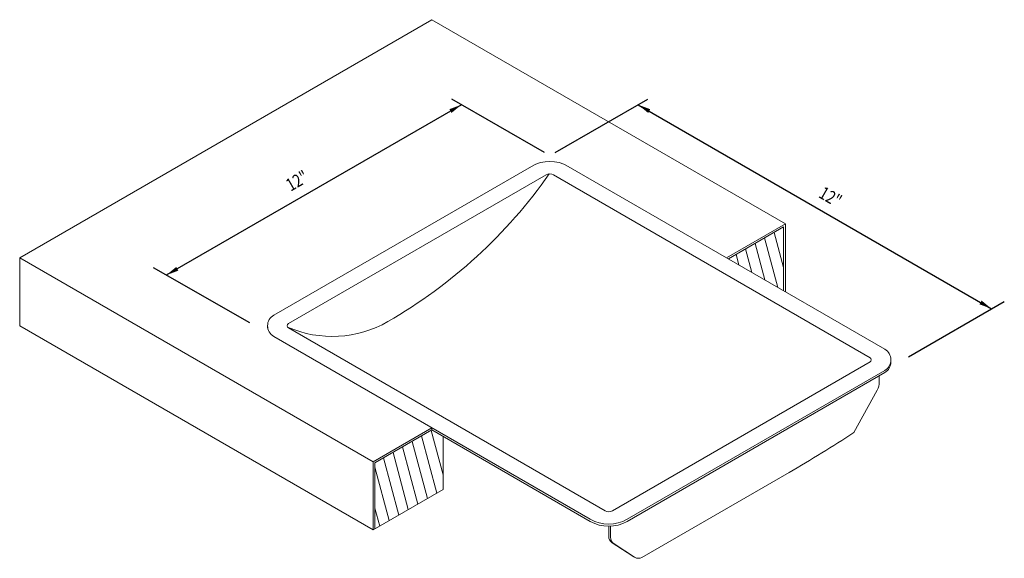
# Model space of a CAD drawing. Units: inches. Extents: x -42.5 to 44.2, y -34.8 to 34.5.
# Drawn here: x 15.2 to 44.2, y 18.7 to 34.5 of the extents above; entities that cross this region are included whole.
import ezdxf
from ezdxf.enums import TextEntityAlignment as Align

# ---------------------------------------------------------------- set-up
doc = ezdxf.new("R2010")
doc.units = ezdxf.units.IN
doc.header["$LTSCALE"] = 0.125
doc.header["$MEASUREMENT"] = 0
doc.layers.get('0').update_dxf_attribs({"linetype": 'CONTINUOUS'})
doc.layers.add('counter', color=192, linetype='CONTINUOUS', lineweight=20)
doc.layers.add('hatch', color=40, linetype='CONTINUOUS', lineweight=0)
doc.layers.add('dimension', color=101, linetype='CONTINUOUS')
doc.styles.add('ALL TEXT', font='ARIAL.TTF', dxfattribs={"width": 0.8})

msp = doc.modelspace()

# ---------------------------------------------------------------- hatches: boundary and pattern name
at = {"layer": 'hatch'}
h = msp.add_hatch(dxfattribs=at)
h.set_pattern_fill('ANSI31', color=256, scale=2.5, angle=60, style=0)
h.paths.add_polyline_path([(37.66966, 28.4375), (36.04587, 27.5), (37.66966, 26.5625)])
h.paths.add_polyline_path([(27.65624, 22.28125), (27.33149, 22.46875), (25.65356, 21.5), (25.65356, 19.5625), (27.65624, 20.71875)])

# ---------------------------------------------------------------- linework, layer by layer
at = {"color": 237, "lineweight": 0}
for p, q in [((23.10961, 25.59375), (30.68733, 29.96875)), ((30.90384, 29.96875), (40.21361, 24.59375)), ((22.49618, 25.53125), (22.49618, 25.46875)), ((32.41938, 20.09375), (23.10961, 25.46875)), ((40.21361, 24.46875), (32.63589, 20.09375)), ((40.82705, 24.53125), (40.82705, 24.46875))]:
    msp.add_line(p, q, dxfattribs=at)
at = {"color": 237, "lineweight": 0, "flags": 128}
msp.add_lwpolyline([(30.25432, 30.21875), (22.6766, 25.84375, 0.57735027), (22.6766, 25.21875), (31.98637, 19.84375, 0.26794919), (33.0689, 19.84375), (40.64663, 24.21875, 0.57735027), (40.64663, 24.84375), (31.33685, 30.21875, 0.26794919)], format="xyb", close=True, dxfattribs=at)
for points in [[(23.08416, 25.49355, 0.23861549), (26.03245, 25.65625, 0.11035278), (30.78044, 29.99723)], [(27.33149, 22.46875), (31.98637, 19.78125, 0.26794919), (33.0689, 19.78125), (40.64663, 24.15625, 0.26794919), (40.82705, 24.46875)], [(40.48425, 24.0625), (40.48425, 23.875, -0.13639164), (40.42377, 23.6406), (39.73282, 22.39065, -0.01369046), (37.83204, 21.21875), (33.50192, 18.71875, -0.25304847), (33.28907, 18.72469), (32.68636, 19.11906, -0.25304847), (32.58176, 19.3125), (32.58176, 19.63757)], [(33.26092, 18.74311, -0.03240248), (33.23494, 18.75594), (32.63224, 19.15031, -0.25304847), (32.52764, 19.34375), (32.52764, 19.63622)]]:
    msp.add_lwpolyline(points, format="xyb", dxfattribs=at)
at = {"color": 237, "lineweight": 0}
for centre, radius, start, end in [((30.79559, 29.78125), 0.21651, 60, 120), ((23.1457, 25.53125), 0.07217, 120, 240), ((40.17753, 24.53125), 0.07217, 300, 60), ((32.52764, 20.28125), 0.21651, 240, 300)]:
    msp.add_arc(centre, radius, start, end, dxfattribs=at)
at = {"layer": 'counter'}
for p, q in [((27.33149, 34.53125), (15.20713, 27.53125)), ((37.72379, 28.53125), (27.33149, 34.53125)), ((35.99174, 27.53125), (37.72379, 28.53125)), ((37.72379, 28.53125), (37.72379, 26.53125)), ((15.20713, 27.53125), (25.59943, 21.53125)), ((15.20713, 27.53125), (15.20713, 25.53125)), ((15.20713, 25.53125), (25.59943, 19.53125)), ((25.59943, 21.53125), (27.33149, 22.53125)), ((27.65624, 22.28125), (27.65624, 20.71875)), ((25.59943, 21.53125), (25.59943, 19.53125)), ((27.65624, 20.71875), (25.59943, 19.53125))]:
    msp.add_line(p, q, dxfattribs=at)
at = {"layer": 'counter', "color": 11, "lineweight": 5}
for p, q in [((36.04587, 27.5), (37.66966, 28.4375)), ((37.66966, 28.4375), (37.66966, 26.5625)), ((25.65356, 21.5), (27.33149, 22.46875)), ((27.33149, 22.53125), (27.33149, 22.46875)), ((25.65356, 21.5), (25.65356, 19.5625))]:
    msp.add_line(p, q, dxfattribs=at)
at = {"layer": 'dimension'}
for p, q in [((30.63709, 30.62276), (27.91718, 32.19438)), ((30.95408, 30.62276), (33.67491, 32.19363)), ((28.19862, 32.03189), (19.51671, 27.02006)), ((33.39366, 32.03125), (43.78597, 26.03125)), ((21.97684, 25.62276), (19.14171, 27.23656)), ((41.34639, 24.62276), (44.16097, 26.24776))]:
    msp.add_line(p, q, dxfattribs=at)
for points in [[(27.84242, 31.89863), (27.90492, 31.79038), (28.19843, 32.032)], [(33.74967, 31.89788), (33.68717, 31.78962), (33.39366, 32.03125)], [(19.81022, 27.26168), (19.87272, 27.15343), (19.51671, 27.02006)], [(43.49246, 26.27288), (43.42996, 26.16462), (43.78597, 26.03125)]]:
    msp.add_solid(points, dxfattribs=at)

# ---------------------------------------------------------------- texts
at = {"layer": 'dimension', "style": 'ALL TEXT', "width": 0.8}
for rotation, oblique, p in [(30, 330, (23.38594, 29.75362)), (330, 30, (39.02283, 29.28125))]:
    msp.add_text('12"', height=0.375, rotation=rotation, dxfattribs=dict(at, oblique=oblique)).set_placement(p, align=Align.MIDDLE)

doc.saveas('drawing.dxf')
